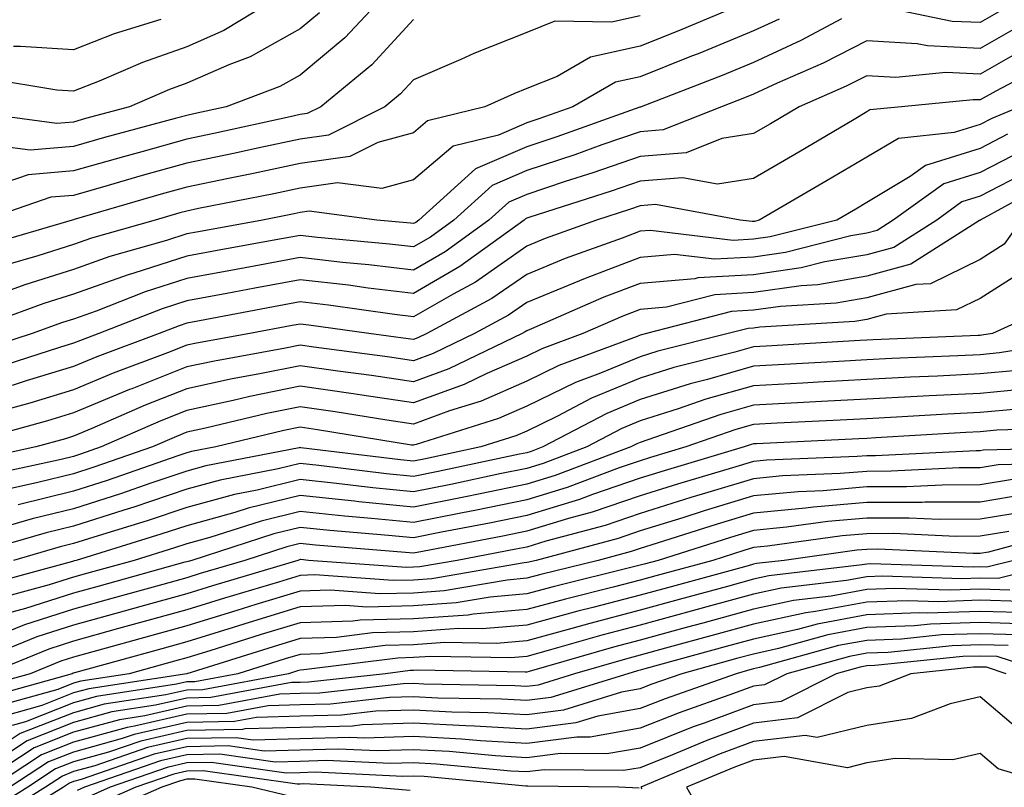
# Model space of a CAD drawing. Units: inches. Extents: x 1008083 to 1010723, y 7239818 to 7242458.
# Drawn here: x 1008233 to 1008320, y 7240852 to 7240920 of the extents above; entities that cross this region are included whole.
import ezdxf

# ---------------------------------------------------------------- set-up
doc = ezdxf.new("R2010")
doc.units = ezdxf.units.IN
doc.header["$MEASUREMENT"] = 0
doc.layers.add('Contour_10087239', color=7, linetype='Continuous', true_color=0x5d24d7)

msp = doc.modelspace()

# ---------------------------------------------------------------- linework, layer by layer
at = {"layer": 'Contour_10087239'}
for points in [[(1008256.673, 7240921.92, 3025), (1008251.321, 7240918.649, 3025), (1008248.05, 7240917.213, 3025), (1008244.134, 7240915.836, 3025), (1008240.316, 7240914.186, 3025), (1008238.05, 7240913.287, 3025), (1008236.585, 7240913.385, 3025), (1008230.501, 7240914.371, 3025)], [(1008265.628, 7240921.92, 3027), (1008261.976, 7240917.994, 3027), (1008258.05, 7240914.703, 3027), (1008256.263, 7240913.707, 3027), (1008251.507, 7240911.92, 3027), (1008248.675, 7240911.295, 3027), (1008248.05, 7240911.158, 3027), (1008247.005, 7240910.875, 3027), (1008240.775, 7240909.195, 3027), (1008238.05, 7240908.424, 3027), (1008234.222, 7240908.092, 3027), (1008231.517, 7240908.453, 3027)], [(1008297.132, 7240921.002, 3030), (1008291.39, 7240918.58, 3030), (1008288.05, 7240917.252, 3030), (1008283.675, 7240916.295, 3030), (1008280.726, 7240914.596, 3030), (1008278.05, 7240913.522, 3030), (1008276.898, 7240913.072, 3030), (1008274.339, 7240911.92, 3030), (1008269.29, 7240910.68, 3030), (1008268.05, 7240909.625, 3030), (1008264.896, 7240908.766, 3030), (1008262.444, 7240907.526, 3030), (1008258.05, 7240906.91, 3030), (1008253.939, 7240906.031, 3030), (1008251.732, 7240905.602, 3030), (1008248.05, 7240904.83, 3030), (1008245.765, 7240904.205, 3030), (1008238.099, 7240901.969, 3030), (1008238.05, 7240901.959, 3030), (1008237.923, 7240901.92, 3030), (1008230.286, 7240899.684, 3030)], [(1008319.691, 7240920.279, 3032), (1008318.05, 7240919.342, 3032), (1008315.579, 7240919.449, 3032), (1008309.212, 7240920.758, 3032)], [(1008259.759, 7240920.211, 3026), (1008258.05, 7240918.785, 3026), (1008253.646, 7240916.324, 3026), (1008251.741, 7240915.611, 3026), (1008248.05, 7240913.99, 3026), (1008246.517, 7240913.453, 3026), (1008242.982, 7240911.92, 3026), (1008239.095, 7240910.875, 3026), (1008238.05, 7240910.572, 3026), (1008236.575, 7240910.445, 3026), (1008228.45, 7240911.52, 3026)], [(1008288.05, 7240919.928, 3029), (1008285.511, 7240919.381, 3029), (1008280.511, 7240919.459, 3029), (1008278.05, 7240918.473, 3029), (1008273.362, 7240916.608, 3029), (1008272.22, 7240916.09, 3029), (1008268.05, 7240914.303, 3029), (1008266.907, 7240913.063, 3029), (1008265.511, 7240911.92, 3029), (1008260.55, 7240909.42, 3029), (1008258.05, 7240909.068, 3029), (1008254.427, 7240908.297, 3029), (1008252.171, 7240907.799, 3029), (1008248.05, 7240906.94, 3029), (1008244.114, 7240905.856, 3029), (1008241.107, 7240904.977, 3029), (1008238.05, 7240904.108, 3029), (1008236.028, 7240903.942, 3029), (1008230.169, 7240901.92, 3029)], [(1008268.05, 7240919.615, 3028), (1008264.368, 7240915.602, 3028), (1008259.857, 7240911.92, 3028), (1008258.655, 7240911.315, 3028), (1008258.05, 7240911.227, 3028), (1008257.171, 7240911.041, 3028), (1008250.423, 7240909.547, 3028), (1008248.05, 7240909.049, 3028), (1008244.085, 7240907.955, 3028), (1008242.454, 7240907.516, 3028), (1008238.05, 7240906.266, 3028), (1008234.046, 7240905.924, 3028), (1008231.009, 7240904.879, 3028)], [(1008305.814, 7240919.684, 3032), (1008302.22, 7240917.75, 3032), (1008298.05, 7240915.817, 3032), (1008295.286, 7240914.684, 3032), (1008288.148, 7240911.92, 3032), (1008288.079, 7240911.891, 3032), (1008288.05, 7240911.891, 3032), (1008288.011, 7240911.881, 3032), (1008280.696, 7240909.274, 3032), (1008278.05, 7240908.395, 3032), (1008273.528, 7240906.442, 3032), (1008268.509, 7240901.92, 3032), (1008268.245, 7240901.725, 3032), (1008268.05, 7240901.617, 3032), (1008267.776, 7240901.647, 3032), (1008264.818, 7240901.92, 3032), (1008258.831, 7240902.701, 3032), (1008258.05, 7240902.584, 3032), (1008257.503, 7240902.467, 3032), (1008254.72, 7240901.92, 3032), (1008249.075, 7240900.895, 3032), (1008248.05, 7240900.699, 3032), (1008246.263, 7240900.133, 3032), (1008241.253, 7240898.717, 3032), (1008238.05, 7240897.574, 3032), (1008233.753, 7240896.217, 3032), (1008231.546, 7240895.416, 3032)], [(1008300.325, 7240919.645, 3031), (1008298.05, 7240918.6, 3031), (1008293.323, 7240916.647, 3031), (1008292.444, 7240916.315, 3031), (1008288.05, 7240914.567, 3031), (1008285.872, 7240914.098, 3031), (1008282.112, 7240911.92, 3031), (1008279.114, 7240910.856, 3031), (1008278.05, 7240910.504, 3031), (1008275.55, 7240909.42, 3031), (1008271.536, 7240908.434, 3031), (1008268.05, 7240905.465, 3031), (1008265.267, 7240904.703, 3031), (1008261.341, 7240905.211, 3031), (1008258.05, 7240904.752, 3031), (1008255.716, 7240904.254, 3031), (1008249.066, 7240902.936, 3031), (1008248.05, 7240902.721, 3031), (1008247.415, 7240902.555, 3031), (1008245.257, 7240901.92, 3031), (1008239.642, 7240900.328, 3031), (1008238.05, 7240899.772, 3031), (1008234.896, 7240898.766, 3031), (1008232.034, 7240897.936, 3031)], [(1008245.755, 7240919.625, 3024), (1008241.624, 7240918.346, 3024), (1008238.05, 7240916.93, 3024), (1008233.372, 7240917.242, 3024), (1008232.747, 7240917.223, 3024)], [(1008321.146, 7240918.824, 3033), (1008318.05, 7240917.067, 3033), (1008313.411, 7240917.281, 3033), (1008312.503, 7240917.467, 3033), (1008308.05, 7240917.74, 3033), (1008304.202, 7240915.768, 3033), (1008300.13, 7240914, 3033), (1008298.05, 7240913.033, 3033), (1008297.259, 7240912.711, 3033), (1008295.218, 7240911.92, 3033), (1008290.091, 7240909.879, 3033), (1008288.05, 7240909.713, 3033), (1008284.681, 7240908.551, 3033), (1008282.278, 7240907.692, 3033), (1008278.05, 7240906.295, 3033), (1008274.993, 7240904.977, 3033), (1008271.605, 7240901.92, 3033), (1008269.544, 7240900.426, 3033), (1008268.05, 7240899.567, 3033), (1008265.941, 7240899.811, 3033), (1008259.573, 7240900.397, 3033), (1008258.05, 7240900.572, 3033), (1008256.39, 7240900.26, 3033), (1008250.735, 7240899.235, 3033), (1008248.05, 7240898.736, 3033), (1008243.372, 7240897.242, 3033), (1008242.874, 7240897.096, 3033), (1008238.05, 7240895.387, 3033), (1008235.413, 7240894.557, 3033), (1008228.177, 7240891.92, 3033)], [(1008322.591, 7240917.379, 3034), (1008318.05, 7240914.791, 3034), (1008315.042, 7240914.928, 3034), (1008310.618, 7240914.488, 3034), (1008308.05, 7240914.654, 3034), (1008306.243, 7240913.727, 3034), (1008302.083, 7240911.92, 3034), (1008299.544, 7240910.426, 3034), (1008298.05, 7240909.547, 3034), (1008295.257, 7240909.127, 3034), (1008292.103, 7240907.867, 3034), (1008288.05, 7240907.535, 3034), (1008283.88, 7240906.09, 3034), (1008281.448, 7240905.318, 3034), (1008278.05, 7240904.195, 3034), (1008276.468, 7240903.502, 3034), (1008274.7, 7240901.92, 3034), (1008270.853, 7240899.117, 3034), (1008268.05, 7240897.506, 3034), (1008264.114, 7240897.985, 3034), (1008261.78, 7240898.19, 3034), (1008258.05, 7240898.619, 3034), (1008253.997, 7240897.867, 3034), (1008252.396, 7240897.574, 3034), (1008248.05, 7240896.764, 3034), (1008244.378, 7240895.592, 3034), (1008240.032, 7240893.902, 3034), (1008238.05, 7240893.199, 3034), (1008237.083, 7240892.887, 3034), (1008234.407, 7240891.92, 3034), (1008229.593, 7240890.377, 3034)], [(1008324.173, 7240915.797, 3035), (1008319.427, 7240913.297, 3035), (1008318.05, 7240912.516, 3035), (1008317.435, 7240912.535, 3035), (1008311.116, 7240911.92, 3035), (1008308.333, 7240911.637, 3035), (1008308.05, 7240911.461, 3035), (1008306.937, 7240910.807, 3035), (1008302.054, 7240907.916, 3035), (1008298.05, 7240905.582, 3035), (1008294.866, 7240905.104, 3035), (1008291.79, 7240905.66, 3035), (1008288.05, 7240905.348, 3035), (1008285.501, 7240904.469, 3035), (1008278.304, 7240902.174, 3035), (1008278.05, 7240902.086, 3035), (1008277.933, 7240902.037, 3035), (1008277.806, 7240901.92, 3035), (1008272.151, 7240897.818, 3035), (1008268.05, 7240895.455, 3035), (1008264.036, 7240895.934, 3035), (1008262.308, 7240896.178, 3035), (1008258.05, 7240896.666, 3035), (1008254.046, 7240895.924, 3035), (1008251.585, 7240895.455, 3035), (1008248.05, 7240894.801, 3035), (1008245.872, 7240894.098, 3035), (1008240.267, 7240891.92, 3035), (1008238.655, 7240891.315, 3035), (1008238.05, 7240891.07, 3035), (1008236.819, 7240890.69, 3035), (1008231.116, 7240888.854, 3035)], [(1008321.556, 7240911.92, 3036), (1008319.085, 7240910.885, 3036), (1008318.05, 7240910.358, 3036), (1008315.765, 7240909.635, 3036), (1008310.843, 7240909.127, 3036), (1008308.05, 7240907.467, 3036), (1008304.554, 7240905.416, 3036), (1008298.568, 7240901.92, 3036), (1008298.157, 7240901.813, 3036), (1008298.05, 7240901.803, 3036), (1008297.923, 7240901.793, 3036), (1008296.888, 7240901.92, 3036), (1008289.417, 7240903.287, 3036), (1008288.05, 7240903.17, 3036), (1008287.122, 7240902.848, 3036), (1008284.212, 7240901.92, 3036), (1008279.671, 7240900.299, 3036), (1008278.05, 7240899.625, 3036), (1008273.509, 7240896.461, 3036), (1008271.536, 7240895.406, 3036), (1008268.05, 7240893.395, 3036), (1008266.37, 7240893.6, 3036), (1008260.56, 7240894.43, 3036), (1008258.05, 7240894.713, 3036), (1008255.696, 7240894.274, 3036), (1008249.163, 7240893.033, 3036), (1008248.05, 7240892.828, 3036), (1008247.357, 7240892.613, 3036), (1008245.589, 7240891.92, 3036), (1008240.091, 7240889.879, 3036), (1008238.05, 7240889.02, 3036), (1008233.87, 7240887.74, 3036), (1008232.63, 7240887.34, 3036)], [(1008320.472, 7240909.498, 3037), (1008318.05, 7240908.248, 3037), (1008313.235, 7240906.735, 3037), (1008311.888, 7240905.758, 3037), (1008308.05, 7240903.473, 3037), (1008307.073, 7240902.897, 3037), (1008305.394, 7240901.92, 3037), (1008299.525, 7240900.445, 3037), (1008298.05, 7240900.24, 3037), (1008296.263, 7240900.133, 3037), (1008288.958, 7240901.012, 3037), (1008288.05, 7240900.943, 3037), (1008286.468, 7240900.338, 3037), (1008281.429, 7240898.541, 3037), (1008278.05, 7240897.135, 3037), (1008274.974, 7240894.996, 3037), (1008269.232, 7240891.92, 3037), (1008268.431, 7240891.539, 3037), (1008268.05, 7240891.393, 3037), (1008267.591, 7240891.461, 3037), (1008264.114, 7240891.92, 3037), (1008258.802, 7240892.672, 3037), (1008258.05, 7240892.76, 3037), (1008257.337, 7240892.633, 3037), (1008253.597, 7240891.92, 3037), (1008248.9, 7240891.07, 3037), (1008248.05, 7240890.885, 3037), (1008246.351, 7240890.221, 3037), (1008241.536, 7240888.434, 3037), (1008238.05, 7240886.969, 3037), (1008234.183, 7240885.787, 3037), (1008231.048, 7240884.918, 3037)], [(1008321.868, 7240908.102, 3038), (1008318.05, 7240906.129, 3038), (1008314.847, 7240905.123, 3038), (1008310.394, 7240901.92, 3038), (1008308.958, 7240901.012, 3038), (1008308.05, 7240900.758, 3038), (1008306.653, 7240900.524, 3038), (1008300.892, 7240899.078, 3038), (1008298.05, 7240898.668, 3038), (1008294.603, 7240898.473, 3038), (1008291.077, 7240898.893, 3038), (1008288.05, 7240898.639, 3038), (1008283.187, 7240896.783, 3038), (1008282.698, 7240896.568, 3038), (1008278.05, 7240894.645, 3038), (1008276.439, 7240893.531, 3038), (1008273.441, 7240891.92, 3038), (1008269.798, 7240890.172, 3038), (1008268.05, 7240889.527, 3038), (1008265.97, 7240889.84, 3038), (1008259.251, 7240890.719, 3038), (1008258.05, 7240890.895, 3038), (1008256.761, 7240890.631, 3038), (1008250.482, 7240889.488, 3038), (1008248.05, 7240888.971, 3038), (1008243.187, 7240887.057, 3038), (1008242.982, 7240886.988, 3038), (1008238.05, 7240884.918, 3038), (1008235.755, 7240884.215, 3038), (1008228.284, 7240882.154, 3038)], [(1008322.396, 7240906.266, 3039), (1008318.05, 7240904.02, 3039), (1008316.448, 7240903.522, 3039), (1008314.232, 7240901.92, 3039), (1008310.452, 7240899.518, 3039), (1008308.05, 7240898.863, 3039), (1008304.359, 7240898.229, 3039), (1008302.269, 7240897.701, 3039), (1008298.05, 7240897.106, 3039), (1008293.148, 7240896.822, 3039), (1008292.884, 7240896.754, 3039), (1008288.05, 7240896.344, 3039), (1008284.847, 7240895.123, 3039), (1008278.46, 7240892.33, 3039), (1008278.05, 7240892.154, 3039), (1008277.913, 7240892.057, 3039), (1008277.65, 7240891.92, 3039), (1008271.165, 7240888.805, 3039), (1008268.05, 7240887.662, 3039), (1008264.339, 7240888.209, 3039), (1008261.37, 7240888.6, 3039), (1008258.05, 7240889.078, 3039), (1008254.485, 7240888.356, 3039), (1008252.054, 7240887.916, 3039), (1008248.05, 7240887.047, 3039), (1008244.368, 7240885.602, 3039), (1008239.671, 7240883.541, 3039), (1008238.05, 7240882.867, 3039), (1008237.327, 7240882.643, 3039), (1008234.71, 7240881.92, 3039), (1008229.251, 7240880.719, 3039)], [(1008324.515, 7240905.455, 3040), (1008318.069, 7240901.92, 3040), (1008318.05, 7240901.901, 3040), (1008318.011, 7240901.881, 3040), (1008311.946, 7240898.024, 3040), (1008308.05, 7240896.969, 3040), (1008303.743, 7240896.227, 3040), (1008302.269, 7240896.139, 3040), (1008298.05, 7240895.533, 3040), (1008294.632, 7240895.338, 3040), (1008290.364, 7240894.235, 3040), (1008288.05, 7240894.039, 3040), (1008286.517, 7240893.453, 3040), (1008283.001, 7240891.92, 3040), (1008279.388, 7240890.582, 3040), (1008278.05, 7240889.928, 3040), (1008274.534, 7240888.404, 3040), (1008272.532, 7240887.438, 3040), (1008268.05, 7240885.797, 3040), (1008263.499, 7240886.471, 3040), (1008262.728, 7240886.598, 3040), (1008258.05, 7240887.272, 3040), (1008253.607, 7240886.363, 3040), (1008252.142, 7240886.012, 3040), (1008248.05, 7240885.133, 3040), (1008245.745, 7240884.225, 3040), (1008240.491, 7240881.92, 3040), (1008238.675, 7240881.295, 3040), (1008238.05, 7240881.09, 3040), (1008236.946, 7240880.817, 3040), (1008230.55, 7240879.42, 3040)], [(1008321.663, 7240901.92, 3041), (1008320.169, 7240899.801, 3041), (1008318.05, 7240898.463, 3041), (1008313.665, 7240896.305, 3041), (1008312.366, 7240896.236, 3041), (1008308.05, 7240895.065, 3041), (1008305.364, 7240894.606, 3041), (1008300.443, 7240894.313, 3041), (1008298.05, 7240893.971, 3041), (1008296.107, 7240893.863, 3041), (1008288.607, 7240891.92, 3041), (1008288.157, 7240891.813, 3041), (1008288.05, 7240891.774, 3041), (1008287.796, 7240891.666, 3041), (1008280.872, 7240889.098, 3041), (1008278.05, 7240887.721, 3041), (1008274.007, 7240885.963, 3041), (1008271.224, 7240885.094, 3041), (1008268.05, 7240883.932, 3041), (1008265.687, 7240884.283, 3041), (1008261.146, 7240885.016, 3041), (1008258.05, 7240885.465, 3041), (1008255.11, 7240884.86, 3041), (1008249.7, 7240883.57, 3041), (1008248.05, 7240883.209, 3041), (1008247.122, 7240882.848, 3041), (1008245.013, 7240881.92, 3041), (1008239.847, 7240880.123, 3041), (1008238.05, 7240879.547, 3041), (1008234.905, 7240878.776, 3041), (1008231.859, 7240878.111, 3041)], [(1008322.278, 7240897.692, 3042), (1008318.05, 7240895.016, 3042), (1008315.97, 7240894, 3042), (1008309.759, 7240893.629, 3042), (1008308.05, 7240893.17, 3042), (1008306.985, 7240892.985, 3042), (1008298.616, 7240892.486, 3042), (1008298.05, 7240892.408, 3042), (1008297.591, 7240892.379, 3042), (1008295.814, 7240891.92, 3042), (1008289.603, 7240890.367, 3042), (1008288.05, 7240889.879, 3042), (1008284.564, 7240888.434, 3042), (1008282.357, 7240887.613, 3042), (1008278.05, 7240885.514, 3042), (1008275.54, 7240884.43, 3042), (1008268.275, 7240882.145, 3042), (1008268.05, 7240882.067, 3042), (1008267.884, 7240882.086, 3042), (1008259.564, 7240883.434, 3042), (1008258.05, 7240883.649, 3042), (1008256.614, 7240883.356, 3042), (1008250.599, 7240881.92, 3042), (1008248.46, 7240881.51, 3042), (1008248.05, 7240881.393, 3042), (1008247.259, 7240881.129, 3042), (1008241.009, 7240878.961, 3042), (1008238.05, 7240878.014, 3042), (1008233.157, 7240876.813, 3042)], [(1008325.257, 7240894.713, 3043), (1008319.153, 7240891.92, 3043), (1008318.206, 7240891.764, 3043), (1008318.05, 7240891.754, 3043), (1008317.874, 7240891.744, 3043), (1008308.616, 7240891.354, 3043), (1008308.05, 7240891.324, 3043), (1008307.425, 7240891.295, 3043), (1008299.173, 7240890.797, 3043), (1008298.05, 7240890.738, 3043), (1008296.4, 7240890.27, 3043), (1008291.038, 7240888.932, 3043), (1008288.05, 7240887.994, 3043), (1008283.763, 7240886.207, 3043), (1008280.755, 7240884.625, 3043), (1008278.05, 7240883.317, 3043), (1008277.083, 7240882.887, 3043), (1008273.987, 7240881.92, 3043), (1008269.095, 7240880.875, 3043), (1008268.05, 7240880.67, 3043), (1008266.907, 7240880.777, 3043), (1008258.118, 7240881.852, 3043), (1008258.05, 7240881.861, 3043), (1008257.972, 7240881.842, 3043), (1008249.72, 7240880.25, 3043), (1008248.05, 7240879.791, 3043), (1008244.857, 7240878.727, 3043), (1008242.181, 7240877.789, 3043), (1008238.05, 7240876.471, 3043), (1008234.398, 7240875.572, 3043), (1008230.618, 7240874.488, 3043)], [(1008327.62, 7240891.49, 3044), (1008319.759, 7240890.211, 3044), (1008318.05, 7240890.055, 3044), (1008316.087, 7240889.957, 3044), (1008310.257, 7240889.713, 3044), (1008308.05, 7240889.596, 3044), (1008305.589, 7240889.459, 3044), (1008300.794, 7240889.176, 3044), (1008298.05, 7240889.029, 3044), (1008294.007, 7240887.877, 3044), (1008292.474, 7240887.496, 3044), (1008288.05, 7240886.1, 3044), (1008285.101, 7240884.869, 3044), (1008279.476, 7240881.92, 3044), (1008278.441, 7240881.529, 3044), (1008278.05, 7240881.412, 3044), (1008277.405, 7240881.276, 3044), (1008270.218, 7240879.752, 3044), (1008268.05, 7240879.313, 3044), (1008265.677, 7240879.547, 3044), (1008259.691, 7240880.279, 3044), (1008258.05, 7240880.445, 3044), (1008256.107, 7240879.977, 3044), (1008250.98, 7240878.99, 3044), (1008248.05, 7240878.19, 3044), (1008243.353, 7240876.617, 3044), (1008242.484, 7240876.354, 3044), (1008238.05, 7240874.928, 3044), (1008235.628, 7240874.342, 3044), (1008228.382, 7240872.252, 3044)], [(1008321.321, 7240888.649, 3045), (1008318.05, 7240888.356, 3045), (1008314.29, 7240888.16, 3045), (1008311.907, 7240888.063, 3045), (1008308.05, 7240887.867, 3045), (1008303.763, 7240887.633, 3045), (1008302.415, 7240887.555, 3045), (1008298.05, 7240887.32, 3045), (1008293.851, 7240886.119, 3045), (1008291.4, 7240885.27, 3045), (1008288.05, 7240884.215, 3045), (1008286.429, 7240883.541, 3045), (1008283.353, 7240881.92, 3045), (1008279.505, 7240880.465, 3045), (1008278.05, 7240880.026, 3045), (1008275.667, 7240879.537, 3045), (1008271.351, 7240878.619, 3045), (1008268.05, 7240877.965, 3045), (1008264.446, 7240878.317, 3045), (1008261.263, 7240878.707, 3045), (1008258.05, 7240879.039, 3045), (1008254.251, 7240878.121, 3045), (1008252.239, 7240877.731, 3045), (1008248.05, 7240876.588, 3045), (1008244.554, 7240875.416, 3045), (1008240.218, 7240874.088, 3045), (1008238.05, 7240873.395, 3045), (1008236.868, 7240873.102, 3045), (1008232.757, 7240871.92, 3045)], [(1008322.874, 7240887.096, 3046), (1008318.05, 7240886.647, 3046), (1008313.548, 7240886.422, 3046), (1008312.493, 7240886.363, 3046), (1008308.05, 7240886.129, 3046), (1008304.056, 7240885.914, 3046), (1008301.946, 7240885.817, 3046), (1008298.05, 7240885.611, 3046), (1008295.179, 7240884.791, 3046), (1008288.636, 7240882.506, 3046), (1008288.05, 7240882.32, 3046), (1008287.767, 7240882.203, 3046), (1008287.22, 7240881.92, 3046), (1008280.56, 7240879.41, 3046), (1008278.05, 7240878.639, 3046), (1008273.929, 7240877.799, 3046), (1008272.484, 7240877.486, 3046), (1008268.05, 7240876.608, 3046), (1008263.216, 7240877.086, 3046), (1008262.835, 7240877.135, 3046), (1008258.05, 7240877.623, 3046), (1008253.45, 7240876.52, 3046), (1008252.269, 7240876.139, 3046), (1008248.05, 7240874.977, 3046), (1008245.755, 7240874.215, 3046), (1008238.284, 7240871.92, 3046), (1008238.099, 7240871.871, 3046), (1008238.05, 7240871.852, 3046), (1008237.952, 7240871.822, 3046), (1008230.237, 7240869.733, 3046)], [(1008321.39, 7240885.26, 3047), (1008318.05, 7240884.947, 3047), (1008315.169, 7240884.801, 3047), (1008310.667, 7240884.537, 3047), (1008308.05, 7240884.401, 3047), (1008305.696, 7240884.274, 3047), (1008300.14, 7240884.01, 3047), (1008298.05, 7240883.902, 3047), (1008296.507, 7240883.463, 3047), (1008292.093, 7240881.92, 3047), (1008288.978, 7240880.992, 3047), (1008288.05, 7240880.699, 3047), (1008286.204, 7240880.074, 3047), (1008281.624, 7240878.346, 3047), (1008278.05, 7240877.252, 3047), (1008273.616, 7240876.354, 3047), (1008272.22, 7240876.09, 3047), (1008268.05, 7240875.26, 3047), (1008264.349, 7240875.621, 3047), (1008261.946, 7240875.817, 3047), (1008258.05, 7240876.217, 3047), (1008254.593, 7240875.377, 3047), (1008250.062, 7240873.932, 3047), (1008248.05, 7240873.375, 3047), (1008246.956, 7240873.014, 3047), (1008243.401, 7240871.92, 3047), (1008239.202, 7240870.768, 3047), (1008238.05, 7240870.445, 3047), (1008235.882, 7240869.752, 3047), (1008231.429, 7240868.541, 3047)], [(1008326.36, 7240883.61, 3048), (1008319.515, 7240883.385, 3048), (1008318.05, 7240883.248, 3048), (1008316.78, 7240883.19, 3048), (1008308.841, 7240882.711, 3048), (1008308.05, 7240882.672, 3048), (1008307.337, 7240882.633, 3048), (1008298.333, 7240882.203, 3048), (1008298.05, 7240882.184, 3048), (1008297.845, 7240882.125, 3048), (1008297.239, 7240881.92, 3048), (1008290.159, 7240879.811, 3048), (1008288.05, 7240879.156, 3048), (1008283.851, 7240877.721, 3048), (1008282.689, 7240877.281, 3048), (1008278.05, 7240875.865, 3048), (1008274.769, 7240875.201, 3048), (1008270.53, 7240874.401, 3048), (1008268.05, 7240873.902, 3048), (1008265.853, 7240874.117, 3048), (1008260.667, 7240874.537, 3048), (1008258.05, 7240874.801, 3048), (1008255.726, 7240874.244, 3048), (1008248.48, 7240871.92, 3048), (1008248.148, 7240871.822, 3048), (1008248.05, 7240871.793, 3048), (1008247.874, 7240871.744, 3048), (1008240.316, 7240869.654, 3048), (1008238.05, 7240869.029, 3048), (1008233.812, 7240867.682, 3048), (1008232.61, 7240867.36, 3048)], [(1008328.001, 7240881.871, 3049), (1008318.333, 7240881.637, 3049), (1008318.05, 7240881.588, 3049), (1008317.718, 7240881.588, 3049), (1008308.831, 7240881.139, 3049), (1008308.05, 7240881.139, 3049), (1008307.2, 7240881.07, 3049), (1008299.222, 7240880.748, 3049), (1008298.05, 7240880.641, 3049), (1008296.204, 7240880.074, 3049), (1008291.341, 7240878.629, 3049), (1008288.05, 7240877.604, 3049), (1008283.812, 7240876.158, 3049), (1008281.741, 7240875.611, 3049), (1008278.05, 7240874.479, 3049), (1008275.921, 7240874.049, 3049), (1008268.841, 7240872.711, 3049), (1008268.05, 7240872.555, 3049), (1008267.347, 7240872.623, 3049), (1008259.388, 7240873.258, 3049), (1008258.05, 7240873.395, 3049), (1008256.868, 7240873.102, 3049), (1008253.167, 7240871.92, 3049), (1008249.222, 7240870.748, 3049), (1008248.05, 7240870.377, 3049), (1008245.921, 7240869.791, 3049), (1008241.419, 7240868.551, 3049), (1008238.05, 7240867.623, 3049), (1008233.724, 7240866.246, 3049), (1008231.448, 7240865.318, 3049)], [(1008326.634, 7240880.504, 3050), (1008319.632, 7240880.338, 3050), (1008318.05, 7240880.084, 3050), (1008316.204, 7240880.074, 3050), (1008310.198, 7240879.772, 3050), (1008308.05, 7240879.762, 3050), (1008305.696, 7240879.567, 3050), (1008300.609, 7240879.361, 3050), (1008298.05, 7240879.117, 3050), (1008294.026, 7240877.897, 3050), (1008292.523, 7240877.447, 3050), (1008288.05, 7240876.061, 3050), (1008284.964, 7240875.006, 3050), (1008279.739, 7240873.61, 3050), (1008278.05, 7240873.092, 3050), (1008277.073, 7240872.897, 3050), (1008271.907, 7240871.92, 3050), (1008268.616, 7240871.354, 3050), (1008268.05, 7240871.315, 3050), (1008267.425, 7240871.295, 3050), (1008258.782, 7240871.92, 3050), (1008258.109, 7240871.979, 3050), (1008258.05, 7240871.979, 3050), (1008258.001, 7240871.969, 3050), (1008257.855, 7240871.92, 3050), (1008250.306, 7240869.664, 3050), (1008248.05, 7240868.971, 3050), (1008243.978, 7240867.848, 3050), (1008242.523, 7240867.447, 3050), (1008238.05, 7240866.207, 3050), (1008234.798, 7240865.172, 3050), (1008228.9, 7240862.77, 3050)], [(1008320.921, 7240879.049, 3051), (1008318.05, 7240878.57, 3051), (1008314.691, 7240878.561, 3051), (1008311.566, 7240878.404, 3051), (1008308.05, 7240878.395, 3051), (1008304.193, 7240878.063, 3051), (1008301.995, 7240877.975, 3051), (1008298.05, 7240877.604, 3051), (1008293.694, 7240876.276, 3051), (1008291.81, 7240875.68, 3051), (1008288.05, 7240874.508, 3051), (1008286.116, 7240873.854, 3051), (1008278.88, 7240871.92, 3051), (1008278.216, 7240871.754, 3051), (1008278.05, 7240871.715, 3051), (1008277.825, 7240871.695, 3051), (1008269.681, 7240870.289, 3051), (1008268.05, 7240870.172, 3051), (1008266.263, 7240870.133, 3051), (1008259.339, 7240870.631, 3051), (1008258.05, 7240870.592, 3051), (1008256.136, 7240870.006, 3051), (1008251.38, 7240868.59, 3051), (1008248.05, 7240867.565, 3051), (1008243.626, 7240866.344, 3051), (1008242.025, 7240865.895, 3051), (1008238.05, 7240864.801, 3051), (1008235.872, 7240864.098, 3051), (1008230.511, 7240861.92, 3051)], [(1008322.22, 7240877.75, 3052), (1008318.05, 7240877.057, 3052), (1008313.177, 7240877.047, 3052), (1008312.943, 7240877.027, 3052), (1008308.05, 7240877.018, 3052), (1008303.353, 7240876.617, 3052), (1008302.64, 7240876.51, 3052), (1008298.05, 7240876.08, 3052), (1008294.857, 7240875.113, 3052), (1008289.564, 7240873.434, 3052), (1008288.05, 7240872.965, 3052), (1008287.269, 7240872.701, 3052), (1008284.359, 7240871.92, 3052), (1008279.3, 7240870.67, 3052), (1008278.05, 7240870.338, 3052), (1008276.312, 7240870.182, 3052), (1008270.745, 7240869.225, 3052), (1008268.05, 7240869.039, 3052), (1008265.091, 7240868.961, 3052), (1008260.687, 7240869.283, 3052), (1008258.05, 7240869.195, 3052), (1008254.144, 7240868.014, 3052), (1008252.464, 7240867.506, 3052), (1008248.05, 7240866.149, 3052), (1008244.739, 7240865.231, 3052), (1008240.071, 7240863.942, 3052), (1008238.05, 7240863.385, 3052), (1008236.937, 7240863.033, 3052), (1008234.212, 7240861.92, 3052), (1008229.388, 7240860.582, 3052)], [(1008322.396, 7240876.266, 3053), (1008318.05, 7240875.553, 3053), (1008314.437, 7240875.533, 3053), (1008311.78, 7240875.651, 3053), (1008308.05, 7240875.641, 3053), (1008304.622, 7240875.348, 3053), (1008300.97, 7240874.84, 3053), (1008298.05, 7240874.557, 3053), (1008296.028, 7240873.942, 3053), (1008289.632, 7240871.92, 3053), (1008288.392, 7240871.578, 3053), (1008288.05, 7240871.49, 3053), (1008287.464, 7240871.334, 3053), (1008280.384, 7240869.586, 3053), (1008278.05, 7240868.961, 3053), (1008274.808, 7240868.678, 3053), (1008271.81, 7240868.16, 3053), (1008268.05, 7240867.897, 3053), (1008263.919, 7240867.789, 3053), (1008262.044, 7240867.926, 3053), (1008258.05, 7240867.809, 3053), (1008253.538, 7240866.432, 3053), (1008252.122, 7240865.992, 3053), (1008248.05, 7240864.742, 3053), (1008245.843, 7240864.127, 3053), (1008238.118, 7240861.988, 3053), (1008238.011, 7240861.959, 3053), (1008237.913, 7240861.92, 3053), (1008230.198, 7240859.772, 3053)], [(1008320.589, 7240874.459, 3054), (1008318.05, 7240874.039, 3054), (1008315.941, 7240874.029, 3054), (1008310.403, 7240874.274, 3054), (1008308.05, 7240874.264, 3054), (1008305.892, 7240874.078, 3054), (1008299.29, 7240873.16, 3054), (1008298.05, 7240873.043, 3054), (1008297.191, 7240872.779, 3054), (1008294.476, 7240871.92, 3054), (1008289.427, 7240870.543, 3054), (1008288.05, 7240870.162, 3054), (1008285.677, 7240869.547, 3054), (1008281.468, 7240868.502, 3054), (1008278.05, 7240867.584, 3054), (1008273.304, 7240867.174, 3054), (1008272.874, 7240867.096, 3054), (1008268.05, 7240866.764, 3054), (1008263.333, 7240866.637, 3054), (1008262.689, 7240866.559, 3054), (1008258.05, 7240866.412, 3054), (1008254.603, 7240865.367, 3054), (1008250.081, 7240863.951, 3054), (1008248.05, 7240863.326, 3054), (1008246.946, 7240863.024, 3054), (1008242.962, 7240861.92, 3054), (1008238.704, 7240861.266, 3054), (1008238.05, 7240861.08, 3054), (1008236.673, 7240860.543, 3054), (1008231.009, 7240858.961, 3054)], [(1008325.521, 7240874.449, 3055), (1008318.782, 7240872.652, 3055), (1008318.05, 7240872.535, 3055), (1008317.444, 7240872.526, 3055), (1008309.026, 7240872.897, 3055), (1008308.05, 7240872.887, 3055), (1008307.161, 7240872.809, 3055), (1008300.755, 7240871.92, 3055), (1008298.333, 7240871.637, 3055), (1008298.05, 7240871.578, 3055), (1008297.571, 7240871.442, 3055), (1008290.462, 7240869.508, 3055), (1008288.05, 7240868.844, 3055), (1008283.88, 7240867.75, 3055), (1008282.542, 7240867.428, 3055), (1008278.05, 7240866.197, 3055), (1008274.105, 7240865.865, 3055), (1008272.034, 7240865.904, 3055), (1008268.05, 7240865.621, 3055), (1008264.437, 7240865.533, 3055), (1008261.253, 7240865.123, 3055), (1008258.05, 7240865.026, 3055), (1008255.667, 7240864.303, 3055), (1008248.05, 7240861.92, 3055), (1008239.388, 7240860.582, 3055), (1008238.05, 7240860.221, 3055), (1008235.247, 7240859.117, 3055), (1008231.81, 7240858.16, 3055)], [(1008326.009, 7240871.92, 3057), (1008319.661, 7240870.309, 3057), (1008318.05, 7240870.358, 3057), (1008316.429, 7240870.299, 3057), (1008309.446, 7240870.524, 3057), (1008308.05, 7240870.465, 3057), (1008306.273, 7240870.143, 3057), (1008300.501, 7240869.469, 3057), (1008298.05, 7240868.942, 3057), (1008293.939, 7240867.809, 3057), (1008292.542, 7240867.428, 3057), (1008288.05, 7240866.197, 3057), (1008284.661, 7240865.309, 3057), (1008280.15, 7240864.02, 3057), (1008278.05, 7240863.443, 3057), (1008276.644, 7240863.326, 3057), (1008269.583, 7240863.453, 3057), (1008268.05, 7240863.346, 3057), (1008266.663, 7240863.307, 3057), (1008258.382, 7240862.252, 3057), (1008258.05, 7240862.242, 3057), (1008257.806, 7240862.164, 3057), (1008257.015, 7240861.92, 3057), (1008249.456, 7240860.514, 3057), (1008248.05, 7240860.485, 3057), (1008246.194, 7240860.065, 3057), (1008240.745, 7240859.225, 3057), (1008238.05, 7240858.483, 3057), (1008233.333, 7240856.637, 3057), (1008231.663, 7240855.533, 3057)], [(1008321.019, 7240871.92, 3056), (1008318.655, 7240871.315, 3056), (1008318.05, 7240871.334, 3056), (1008317.444, 7240871.315, 3056), (1008308.372, 7240871.598, 3056), (1008308.05, 7240871.588, 3056), (1008307.65, 7240871.52, 3056), (1008299.417, 7240870.553, 3056), (1008298.05, 7240870.26, 3056), (1008295.755, 7240869.625, 3056), (1008291.507, 7240868.463, 3056), (1008288.05, 7240867.516, 3056), (1008283.607, 7240866.363, 3056), (1008282.034, 7240865.904, 3056), (1008278.05, 7240864.82, 3056), (1008275.374, 7240864.596, 3056), (1008270.804, 7240864.674, 3056), (1008268.05, 7240864.479, 3056), (1008265.55, 7240864.42, 3056), (1008259.818, 7240863.688, 3056), (1008258.05, 7240863.629, 3056), (1008256.732, 7240863.238, 3056), (1008252.532, 7240861.92, 3056), (1008248.753, 7240861.217, 3056), (1008248.05, 7240861.207, 3056), (1008247.122, 7240860.992, 3056), (1008240.062, 7240859.908, 3056), (1008238.05, 7240859.352, 3056), (1008233.821, 7240857.692, 3056), (1008232.62, 7240857.35, 3056)], [(1008320.667, 7240869.303, 3058), (1008318.05, 7240869.371, 3058), (1008315.413, 7240869.283, 3058), (1008310.53, 7240869.44, 3058), (1008308.05, 7240869.342, 3058), (1008304.896, 7240868.766, 3058), (1008301.585, 7240868.385, 3058), (1008298.05, 7240867.623, 3058), (1008293.577, 7240866.393, 3058), (1008292.122, 7240865.992, 3058), (1008288.05, 7240864.869, 3058), (1008285.706, 7240864.264, 3058), (1008278.255, 7240862.125, 3058), (1008278.05, 7240862.067, 3058), (1008277.913, 7240862.057, 3058), (1008268.362, 7240862.233, 3058), (1008268.05, 7240862.203, 3058), (1008267.767, 7240862.203, 3058), (1008265.589, 7240861.92, 3058), (1008258.792, 7240861.178, 3058), (1008258.05, 7240861.158, 3058), (1008257.269, 7240861.139, 3058), (1008250.159, 7240859.811, 3058), (1008248.05, 7240859.772, 3058), (1008245.267, 7240859.137, 3058), (1008241.419, 7240858.551, 3058), (1008238.05, 7240857.613, 3058), (1008233.958, 7240856.012, 3058), (1008228.675, 7240852.545, 3058)], [(1008321.683, 7240868.287, 3059), (1008318.05, 7240868.395, 3059), (1008314.398, 7240868.268, 3059), (1008311.614, 7240868.356, 3059), (1008308.05, 7240868.229, 3059), (1008303.528, 7240867.399, 3059), (1008302.679, 7240867.291, 3059), (1008298.05, 7240866.295, 3059), (1008294.612, 7240865.358, 3059), (1008290.296, 7240864.166, 3059), (1008288.05, 7240863.551, 3059), (1008286.761, 7240863.209, 3059), (1008282.249, 7240861.92, 3059), (1008279.046, 7240860.924, 3059), (1008278.05, 7240860.797, 3059), (1008276.995, 7240860.865, 3059), (1008268.968, 7240861.002, 3059), (1008268.05, 7240861.051, 3059), (1008267.151, 7240861.022, 3059), (1008259.759, 7240860.211, 3059), (1008258.05, 7240860.162, 3059), (1008256.243, 7240860.113, 3059), (1008250.862, 7240859.108, 3059), (1008248.05, 7240859.059, 3059), (1008244.339, 7240858.209, 3059), (1008242.103, 7240857.867, 3059), (1008238.05, 7240856.754, 3059), (1008234.583, 7240855.387, 3059), (1008229.29, 7240851.92, 3059)], [(1008322.689, 7240867.281, 3060), (1008318.05, 7240867.408, 3060), (1008313.382, 7240867.252, 3060), (1008312.689, 7240867.281, 3060), (1008308.05, 7240867.106, 3060), (1008303.665, 7240866.305, 3060), (1008301.946, 7240865.817, 3060), (1008298.05, 7240864.977, 3060), (1008295.648, 7240864.322, 3060), (1008288.47, 7240862.34, 3060), (1008288.05, 7240862.223, 3060), (1008287.806, 7240862.164, 3060), (1008286.976, 7240861.92, 3060), (1008280.159, 7240859.811, 3060), (1008278.05, 7240859.547, 3060), (1008275.804, 7240859.674, 3060), (1008270.198, 7240859.772, 3060), (1008268.05, 7240859.879, 3060), (1008265.941, 7240859.811, 3060), (1008260.726, 7240859.244, 3060), (1008258.05, 7240859.166, 3060), (1008255.218, 7240859.088, 3060), (1008251.566, 7240858.404, 3060), (1008248.05, 7240858.346, 3060), (1008243.421, 7240857.291, 3060), (1008242.776, 7240857.193, 3060), (1008238.05, 7240855.885, 3060), (1008235.208, 7240854.762, 3060), (1008230.862, 7240851.92, 3060)], [(1008322.435, 7240866.305, 3061), (1008318.05, 7240866.432, 3061), (1008313.685, 7240866.285, 3061), (1008312.269, 7240866.139, 3061), (1008308.05, 7240865.983, 3061), (1008304.622, 7240865.348, 3061), (1008300.267, 7240864.137, 3061), (1008298.05, 7240863.658, 3061), (1008296.683, 7240863.287, 3061), (1008291.741, 7240861.92, 3061), (1008289.007, 7240860.963, 3061), (1008288.05, 7240860.582, 3061), (1008286.419, 7240860.289, 3061), (1008281.273, 7240858.697, 3061), (1008278.05, 7240858.287, 3061), (1008274.612, 7240858.483, 3061), (1008271.429, 7240858.541, 3061), (1008268.05, 7240858.717, 3061), (1008264.739, 7240858.61, 3061), (1008261.693, 7240858.277, 3061), (1008258.05, 7240858.17, 3061), (1008254.193, 7240858.063, 3061), (1008252.259, 7240857.711, 3061), (1008248.05, 7240857.623, 3061), (1008243.401, 7240856.568, 3061), (1008242.327, 7240856.197, 3061), (1008238.05, 7240855.016, 3061), (1008235.823, 7240854.147, 3061), (1008232.435, 7240851.92, 3061)], [(1008321.478, 7240865.348, 3062), (1008318.05, 7240865.445, 3062), (1008314.632, 7240865.338, 3062), (1008311.107, 7240864.977, 3062), (1008308.05, 7240864.86, 3062), (1008305.569, 7240864.401, 3062), (1008298.587, 7240862.457, 3062), (1008298.05, 7240862.34, 3062), (1008297.718, 7240862.252, 3062), (1008296.517, 7240861.92, 3062), (1008290.257, 7240859.713, 3062), (1008288.05, 7240858.844, 3062), (1008284.31, 7240858.18, 3062), (1008282.386, 7240857.584, 3062), (1008278.05, 7240857.027, 3062), (1008273.421, 7240857.291, 3062), (1008272.659, 7240857.311, 3062), (1008268.05, 7240857.555, 3062), (1008263.528, 7240857.399, 3062), (1008262.669, 7240857.301, 3062), (1008258.05, 7240857.174, 3062), (1008253.177, 7240857.047, 3062), (1008252.962, 7240857.008, 3062), (1008248.05, 7240856.91, 3062), (1008243.987, 7240855.983, 3062), (1008241.126, 7240854.996, 3062), (1008238.05, 7240854.147, 3062), (1008236.448, 7240853.522, 3062), (1008234.007, 7240851.92, 3062), (1008230.335, 7240849.635, 3062)], [(1008320.53, 7240864.401, 3063), (1008318.05, 7240864.469, 3063), (1008315.589, 7240864.381, 3063), (1008309.935, 7240863.805, 3063), (1008308.05, 7240863.736, 3063), (1008306.517, 7240863.453, 3063), (1008300.999, 7240861.92, 3063), (1008299.036, 7240860.934, 3063), (1008298.05, 7240860.817, 3063), (1008296.292, 7240860.162, 3063), (1008291.497, 7240858.473, 3063), (1008288.05, 7240857.106, 3063), (1008283.646, 7240856.324, 3063), (1008282.464, 7240856.334, 3063), (1008278.05, 7240855.768, 3063), (1008273.968, 7240856.002, 3063), (1008272.288, 7240856.158, 3063), (1008268.05, 7240856.383, 3063), (1008263.734, 7240856.236, 3063), (1008262.435, 7240856.305, 3063), (1008258.05, 7240856.178, 3063), (1008253.9, 7240856.07, 3063), (1008252.405, 7240856.276, 3063), (1008248.05, 7240856.197, 3063), (1008244.564, 7240855.406, 3063), (1008239.935, 7240853.805, 3063), (1008238.05, 7240853.287, 3063), (1008237.073, 7240852.897, 3063), (1008235.579, 7240851.92, 3063), (1008230.941, 7240849.029, 3063)], [(1008324.261, 7240861.92, 3064), (1008319.573, 7240863.443, 3064), (1008318.05, 7240863.483, 3064), (1008316.536, 7240863.434, 3064), (1008308.773, 7240862.643, 3064), (1008308.05, 7240862.613, 3064), (1008307.464, 7240862.506, 3064), (1008305.345, 7240861.92, 3064), (1008300.491, 7240859.479, 3064), (1008298.05, 7240859.186, 3064), (1008293.694, 7240857.565, 3064), (1008292.737, 7240857.233, 3064), (1008288.05, 7240855.367, 3064), (1008285.12, 7240854.85, 3064), (1008281.028, 7240854.899, 3064), (1008278.05, 7240854.508, 3064), (1008275.296, 7240854.674, 3064), (1008271.185, 7240855.055, 3064), (1008268.05, 7240855.221, 3064), (1008264.857, 7240855.113, 3064), (1008261.409, 7240855.279, 3064), (1008258.05, 7240855.182, 3064), (1008254.876, 7240855.094, 3064), (1008251.683, 7240855.553, 3064), (1008248.05, 7240855.485, 3064), (1008245.15, 7240854.82, 3064), (1008238.734, 7240852.604, 3064), (1008238.05, 7240852.418, 3064), (1008237.698, 7240852.272, 3064), (1008237.151, 7240851.92, 3064), (1008231.536, 7240848.434, 3064)], [(1008320.364, 7240861.92, 3065), (1008318.616, 7240862.486, 3065), (1008318.05, 7240862.506, 3065), (1008317.484, 7240862.486, 3065), (1008311.946, 7240861.92, 3065), (1008309.134, 7240860.836, 3065), (1008308.05, 7240860.67, 3065), (1008306.39, 7240860.26, 3065), (1008301.946, 7240858.024, 3065), (1008298.05, 7240857.565, 3065), (1008293.939, 7240856.031, 3065), (1008290.892, 7240854.762, 3065), (1008288.05, 7240853.629, 3065), (1008286.595, 7240853.375, 3065), (1008279.583, 7240853.453, 3065), (1008278.05, 7240853.258, 3065), (1008276.634, 7240853.336, 3065), (1008270.081, 7240853.951, 3065), (1008268.05, 7240854.059, 3065), (1008265.98, 7240853.99, 3065), (1008260.384, 7240854.254, 3065), (1008258.05, 7240854.186, 3065), (1008255.843, 7240854.127, 3065), (1008250.95, 7240854.82, 3065), (1008248.05, 7240854.762, 3065), (1008245.735, 7240854.235, 3065), (1008239.026, 7240851.92, 3065), (1008238.353, 7240851.617, 3065)], [(1008329.866, 7240850.104, 3066), (1008330.843, 7240851.92, 3066), (1008329.359, 7240853.229, 3066), (1008328.05, 7240853.932, 3066), (1008324.329, 7240855.641, 3066), (1008322.357, 7240856.227, 3066), (1008318.05, 7240859.879, 3066), (1008315.403, 7240859.274, 3066), (1008312.005, 7240857.965, 3066), (1008308.05, 7240857.36, 3066), (1008303.685, 7240856.285, 3066), (1008302.61, 7240856.481, 3066), (1008298.05, 7240855.934, 3066), (1008295.12, 7240854.85, 3066), (1008288.109, 7240851.92, 3066), (1008288.187, 7240851.783, 3066)], [(1008287.962, 7240851.832, 3066), (1008286.155, 7240851.92, 3066), (1008278.138, 7240852.008, 3066), (1008278.05, 7240851.998, 3066), (1008277.972, 7240851.998, 3066), (1008268.978, 7240852.848, 3066), (1008268.05, 7240852.897, 3066), (1008267.112, 7240852.858, 3066), (1008259.359, 7240853.229, 3066), (1008258.05, 7240853.19, 3066), (1008256.819, 7240853.151, 3066), (1008250.218, 7240854.088, 3066), (1008248.05, 7240854.049, 3066), (1008246.312, 7240853.658, 3066), (1008241.292, 7240851.92, 3066), (1008239.046, 7240850.924, 3066)], [(1008267.757, 7240851.627, 3067), (1008264.271, 7240851.92, 3067), (1008258.333, 7240852.203, 3067), (1008258.05, 7240852.193, 3067), (1008257.786, 7240852.184, 3067), (1008249.495, 7240853.365, 3067), (1008248.05, 7240853.336, 3067), (1008246.898, 7240853.072, 3067), (1008243.558, 7240851.92, 3067), (1008239.739, 7240850.231, 3067)], [(1008257.22, 7240851.09, 3068), (1008253.782, 7240851.92, 3068), (1008248.763, 7240852.633, 3068), (1008248.05, 7240852.623, 3068), (1008247.484, 7240852.486, 3068), (1008245.833, 7240851.92, 3068), (1008240.433, 7240849.537, 3068)]]:
    msp.add_polyline3d(points, dxfattribs=at)
msp.add_polyline3d([(1008318.05, 7240849.918, 3067), (1008319.691, 7240850.279, 3067), (1008325.081, 7240851.92, 3067), (1008319.651, 7240853.522, 3067), (1008318.05, 7240854.889, 3067), (1008315.638, 7240854.332, 3067), (1008310.56, 7240854.43, 3067), (1008308.05, 7240854.049, 3067), (1008306.341, 7240853.629, 3067), (1008300.765, 7240854.635, 3067), (1008298.05, 7240854.303, 3067), (1008296.312, 7240853.658, 3067), (1008292.142, 7240851.92, 3067), (1008294.271, 7240848.141, 3067), (1008298.05, 7240847.652, 3067), (1008301.653, 7240848.317, 3067), (1008305.394, 7240849.264, 3067), (1008308.05, 7240849.82, 3067), (1008310.15, 7240849.82, 3067), (1008316.048, 7240849.918, 3067)], close=True, dxfattribs=at)

doc.saveas('drawing.dxf')
